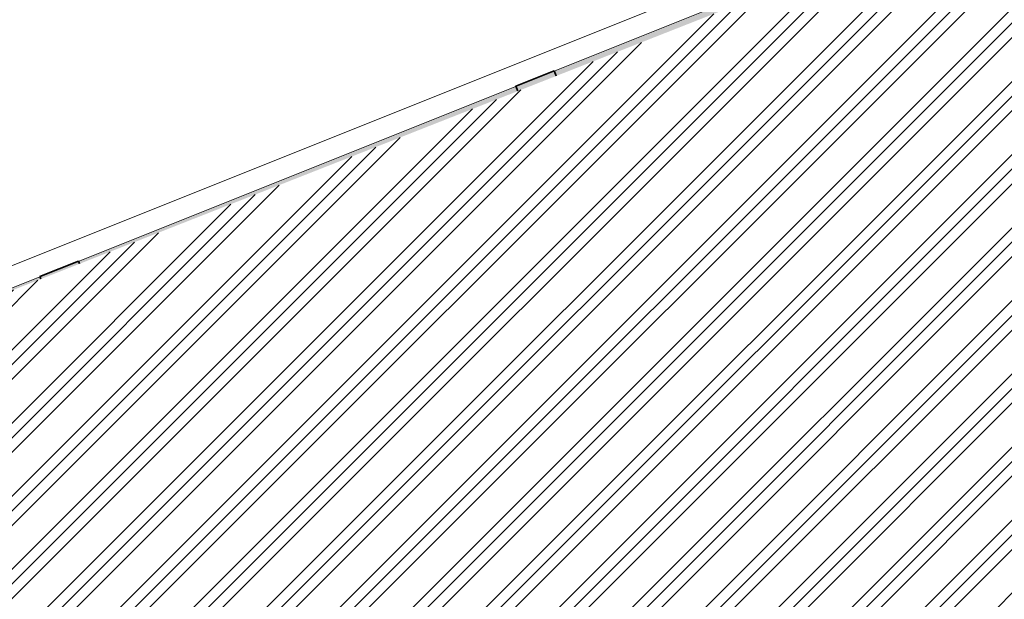
# Model space of a CAD drawing. Units: millimetres. Extents: x -910008 to 151591, y -173457 to -21021.
# Drawn here: x -4827 to -2447, y -36844 to -35443 of the extents above; entities that cross this region are included whole.
import ezdxf

# ---------------------------------------------------------------- set-up
doc = ezdxf.new("R2010")
doc.units = ezdxf.units.MM
doc.header["$MEASUREMENT"] = 0
doc.linetypes.add('Wipeout_Contour', pattern=[1000, 0, -1000])
for name, color, linetype, lineweight in [('720 F&C Dessin.2D_Stylo_No__1', 7, 'Continuous', 13), ('730 F&C Hachures.2D_Stylo_No__3', 7, 'Continuous', 35), ('730 F&C Hachures.2D_Stylo_No__93', 9, 'Continuous', 20)]:
    doc.layers.add(name, color=color, linetype=linetype, lineweight=lineweight)
doc.layers.add('730 F&C Hachures.2D', color=7, linetype='Continuous')
for name, color, linetype, lineweight, true_color in [('730 F&C Hachures.2D_Stylo_No__252', 7, 'Continuous', 20, 0xd5cabf), ('730 F&C Hachures.2D_Stylo_No__96', 7, 'Continuous', 20, 0x5f5f5f), ('762 F&C Cot & textes 1_50.2D_Stylo_No__6', 253, 'Continuous', 18, 0x828282)]:
    doc.layers.add(name, color=color, linetype=linetype, lineweight=lineweight, true_color=true_color)
doc.styles.add('STYLE_GENERE_1', font='txt')
doc.linetypes.add('Canalaverou 40', pattern='A,0,[5,2. C&F 1_501.Shx,S=2.126984,R=0,X=0,Y=0.069651],-268,0', length=268)

msp = doc.modelspace()

# ---------------------------------------------------------------- hatches: boundary and pattern name
at = {"layer": '730 F&C Hachures.2D_Stylo_No__252', "linetype": 'Continuous'}
for points in [[(-3547.562, -35805.551), (-3628.278, -35603.811), (-3535.433, -35566.664), (-3454.718, -35768.404)], [(-4604.46, -36228.412), (-4697.304, -36265.559), (-4778.02, -36063.818), (-4685.175, -36026.672)]]:
    msp.add_hatch(color=256, dxfattribs=at).paths.add_polyline_path(points)
at = {"layer": '730 F&C Hachures.2D_Stylo_No__93', "linetype": 'Continuous'}
for points in [[(-2645.777, -35444.75), (-2645.777, -35210.716), (-3535.433, -35566.664), (-3454.718, -35768.404)], [(-3547.562, -35805.551), (-3628.278, -35603.811), (-4685.175, -36026.672), (-4604.46, -36228.412)], [(-3359.397, -35945.681), (-2645.777, -36770.063), (-2645.777, -35660.164)], [(-4117.962, -36770.063), (-3505.437, -36004.111), (-5419.857, -36770.063)], [(-4778.02, -36063.818), (-5834.917, -36486.679), (-5754.201, -36688.419), (-4697.304, -36265.559)], [(-3378.979, -36150.197), (-3874.68, -36770.063), (-2842.397, -36770.063)]]:
    msp.add_hatch(color=256, dxfattribs=at).paths.add_polyline_path(points)

# ---------------------------------------------------------------- linework, layer by layer
at = {"layer": '720 F&C Dessin.2D_Stylo_No__1', "linetype": 'Continuous'}
for p, q in [((-7157.377, -36961.937), (-2545.768, -35116.849)), ((-7138.977, -37008.429), (-2545.768, -35170.703)), ((-2645.777, -36770.063), (-2645.777, -35210.716)), ((-6965.417, -37173.022), (-2645.777, -35444.75)), ((-3535.433, -35566.664), (-3454.718, -35768.404)), ((-3628.278, -35603.811), (-3547.562, -35805.551)), ((-6724.389, -37292.002), (-2645.777, -35660.164)), ((-2645.777, -36770.063), (-3359.397, -35945.681)), ((-4685.175, -36026.672), (-4604.46, -36228.412)), ((-3505.437, -36004.111), (-4231.384, -36911.895)), ((-3284.562, -36032.13), (-4231.384, -37216.115)), ((-4778.02, -36063.818), (-4697.304, -36265.559)), ((-2842.397, -36770.063), (-3378.979, -36150.197)), ((-5927.762, -36770.063), (-4117.962, -36770.063)), ((-3874.68, -36770.063), (-2530.777, -36770.063)), ((-1216.856, -36770.063), (-2560.76, -36770.063))]:
    msp.add_line(p, q, dxfattribs=at)
at = {"layer": '720 F&C Dessin.2D_Stylo_No__1', "linetype": 'Canalaverou 40'}
msp.add_line((-7157.377, -36961.937), (-2545.768, -35116.849), dxfattribs=at)
at = {"layer": '730 F&C Hachures.2D_Stylo_No__3', "linetype": 'Continuous', "flags": 128}
for points in [[(-3547.562, -35805.551), (-3628.278, -35603.811), (-3535.433, -35566.664), (-3454.718, -35768.404)], [(-4604.46, -36228.412), (-4697.304, -36265.559), (-4778.02, -36063.818), (-4685.175, -36026.672)]]:
    msp.add_lwpolyline(points, close=True, dxfattribs=at)

# ---------------------------------------------------------------- texts
at = {"layer": '762 F&C Cot & textes 1_50.2D_Stylo_No__6', "linetype": 'Continuous', "insert": (-4607.04, -36401.162), "char_height": 60, "attachment_point": 7, "rotation": 21.374198, "style": 'STYLE_GENERE_1'}
msp.add_mtext('\\A1;{\\pql;\\fArial|b0|i0|c238|p38;Arbaletrier 18x20ht}', dxfattribs=at)

# ---------------------------------------------------------------- next in the draw order: wipeouts: each hides what was drawn before it
at = {"color": 254, "linetype": 'Wipeout_Contour', "lineweight": 0, "ltscale": 395832.103981}
msp.add_wipeout([(-12358.482, -41034.391), (-12357.848, -40239.675), (-5927.762, -38073.951), (-5927.762, -36523.826), (-2545.768, -35190.708), (866.725, -36536.029), (866.725, -38158.083), (7160.226, -40208.526), (7160.226, -41034.391), (-12358.466, -41034.391)], dxfattribs=at).dxf.layer = '730 F&C Hachures.2D'

# ---------------------------------------------------------------- next in the draw order: hatches: boundary and pattern name
at = {"layer": '730 F&C Hachures.2D_Stylo_No__96', "linetype": 'Continuous'}
h = msp.add_hatch(dxfattribs=at)
h.set_pattern_fill('Aluminium', color=256, style=0, pattern_type=2)
h.set_pattern_definition([(45, (0, 0), (-88.38835, 88.38835), []), (45, (-17.68, 17.68), (-88.38835, 88.38835), []), (45, (-35.36, 35.36), (-88.38835, 88.38835), [])])
h.paths.add_polyline_path([(-12358.482, -41034.391), (-12357.848, -40239.675), (-5927.762, -38073.951), (-5927.762, -36523.826), (-2545.768, -35190.708), (866.725, -36536.029), (866.725, -38158.083), (7160.226, -40208.526), (7160.226, -41034.391), (-12358.466, -41034.391)])

doc.saveas('drawing.dxf')
